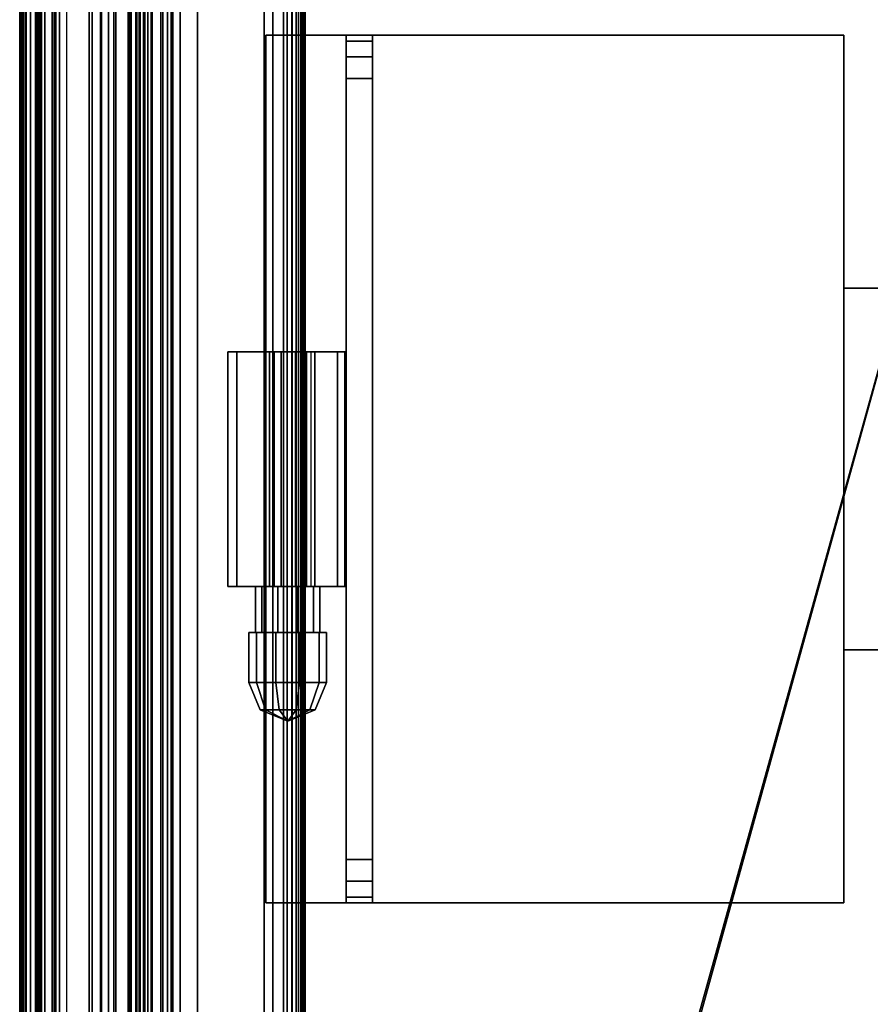
# Model space of a CAD drawing. Units: inches. Extents: x -14 to 308, y -204 to 186.
# Drawn here: x 19 to 25, y 92 to 99 of the extents above; entities that cross this region are included whole.
import ezdxf

# ---------------------------------------------------------------- set-up
doc = ezdxf.new("R2010")
doc.units = ezdxf.units.IN
doc.header["$MEASUREMENT"] = 0
for name, color, linetype in [('DISPLAY-BRACKET', 5, 'Continuous'), ('DISPLAY-GLASS', 5, 'Continuous'), ('PROP-SOAPDISP', 8, 'Continuous'), ('STORAGE-BASE', 4, 'Continuous'), ('STORAGE-CASE', 4, 'Continuous'), ('STORAGE-TOP', 4, 'Continuous'), ('WKSURF', 6, 'Continuous'), ('WORKTL', 3, 'Continuous'), ('WORKTL-KNOB', 8, 'Continuous')]:
    doc.layers.add(name, color=color, linetype=linetype)

# ---------------------------------------------------------------- blocks, each defined once
blk = doc.blocks.new('4CH230_362424DSRNLAL_0T')
at = {"layer": 'STORAGE-CASE'}
for points in [[(0.76, 0, 34.24), (0.76, -0.76, 34.24), (23.24, -0.76, 34.24), (23.24, 0, 34.24)], [(0.76, -0.76, 4.76), (0.76, 0, 4.76), (23.24, 0, 4.76), (23.24, -0.76, 4.76)], [(0.76, 0, 4.76), (0.76, 0, 34.24), (23.24, 0, 34.24), (23.24, 0, 4.76)], [(23.24, -22.836, 4), (0.76, -22.836, 4), (0.76, 0, 4), (23.24, 0, 4)], [(23.24, 0, 4), (0.76, 0, 4), (0.76, 0, 4.76), (23.24, 0, 4.76)], [(0.76, -22.836, 4.76), (23.24, -22.836, 4.76), (23.24, 0, 4.76), (0.76, 0, 4.76)], [(0.76, -0.76, 34.24), (0.76, -0.76, 4.76), (23.24, -0.76, 4.76), (23.24, -0.76, 34.24)]]:
    blk.add_3dface(points, dxfattribs=at)
at = {"layer": 'STORAGE-TOP'}
for points in [[(0.76, 0, 34.24), (0.76, 0, 35), (23.24, 0, 35), (23.24, 0, 34.24)], [(23.24, -22.836, 35), (23.24, 0, 35), (0.76, 0, 35), (0.76, -22.836, 35)], [(23.24, -22.836, 34.24), (0.76, -22.836, 34.24), (0.76, 0, 34.24), (23.24, 0, 34.24)]]:
    blk.add_3dface(points, dxfattribs=at)
blk = doc.blocks.new('4CH250_2448CH_0T')
at = {"layer": 'STORAGE-BASE'}
for points in [[(0.76, -0.76, 4), (47.24, -0.76, 4), (47.24, 0, 4), (0.76, 0, 4)], [(0.76, 0, 0.185), (47.24, 0, 0.185), (47.24, -0.76, 0.185), (0.76, -0.76, 0.185)], [(0.76, 0, 4), (47.24, 0, 4), (47.24, 0, 0.185), (0.76, 0, 0.185)], [(0.76, -0.76, 4), (0.76, -0.76, 0.185), (47.24, -0.76, 0.185), (47.24, -0.76, 4)], [(0.76, -0.76, 0.185), (0.76, -21, 0.185), (47.24, -21, 0.185), (47.24, -0.76, 0.185)]]:
    blk.add_3dface(points, dxfattribs=at)
blk = doc.blocks.new('4CH606_244824L8_0T')
at = {"layer": 'WKSURF'}
mesh = blk.add_polyface(dxfattribs=at)
corners = [(48, 0, 35), (48, -24.25, 35), (0, -24.25, 35), (0, 0, 35), (47.25, -1.1875, 35), (0.75, -1.1875, 35), (0.75, -23.5, 35), (47.25, -23.5, 35)]
mesh.append_faces([[corners[k] for k in face] for face in [(1, 7, 4, 0), (0, 4, 5, 3)]], dxfattribs={"vtx0": -1, "vtx2": -1})
mesh.append_faces([[corners[k] for k in face] for face in [(6, 7, 1, 2), (5, 6, 2, 3)]], dxfattribs={"vtx1": -1, "vtx3": -1})
mesh = blk.add_polyface(dxfattribs=at)
corners = [(48, 0, 44.25), (0, 0, 44.25), (0, -0.4375, 44.25), (48, -0.4375, 44.25)]
mesh.append_faces([[corners[k] for k in face] for face in [(0, 1, 2, 3)]])
mesh = blk.add_polyface(dxfattribs=at)
corners = [(48, 0, 44.25), (48, 0, 35), (0, 0, 35), (0, 0, 44.25)]
mesh.append_faces([[corners[k] for k in face] for face in [(0, 1, 2, 3)]])
mesh = blk.add_polyface(dxfattribs=at)
corners = [(48, -1.0165, 36), (48, -0.8666, 36.0197), (48, -0.727, 36.0776), (48, -0.6071, 36.1696), (48, -0.5151, 36.2895), (48, -0.4572, 36.4291), (48, -0.4375, 36.579), (0, -0.4375, 36.579), (0, -0.4572, 36.4291), (0, -0.5151, 36.2895), (0, -0.6071, 36.1696), (0, -0.727, 36.0776), (0, -0.8666, 36.0197), (0, -1.0165, 36)]
mesh.append_faces([[corners[k] for k in face] for face in [(9, 4, 5, 8), (4, 9, 10, 3), (12, 1, 2, 11), (3, 10, 11, 2)]], dxfattribs={"vtx0": -1, "vtx2": -1})
mesh.append_faces([[corners[k] for k in face] for face in [(13, 0, 1, 12)]], dxfattribs={"vtx2": -1})
mesh.append_faces([[corners[k] for k in face] for face in [(5, 6, 7, 8)]], dxfattribs={"vtx3": -1})
mesh = blk.add_polyface(dxfattribs=at)
corners = [(48, -0.4375, 44.25), (0, -0.4375, 44.25), (0, -0.4375, 36.579), (48, -0.4375, 36.579)]
mesh.append_faces([[corners[k] for k in face] for face in [(0, 1, 2, 3)]])
mesh = blk.add_polyface(dxfattribs=at)
corners = [(48, -24.25, 36), (48, -1.0165, 36), (0, -1.0165, 36), (0, -24.25, 36), (3.028, -7.899, 36), (3.079, -7.5118, 36), (3.2284, -7.151, 36), (3.4662, -6.8412, 36), (3.776, -6.6034, 36), (4.1368, -6.454, 36), (4.524, -6.403, 36), (19.476, -6.403, 36), (19.8632, -6.454, 36), (20.224, -6.6034, 36), (20.5338, -6.8412, 36), (20.7716, -7.151, 36), (20.921, -7.5118, 36), (20.972, -7.899, 36), (20.972, -16.101, 36), (20.921, -16.4882, 36), (20.7716, -16.849, 36), (20.5338, -17.1588, 36), (20.224, -17.3966, 36), (19.8632, -17.546, 36), (19.476, -17.597, 36), (4.528, -17.597, 36), (4.1398, -17.5459, 36), (3.778, -17.396, 36), (3.4673, -17.1577, 36), (3.229, -16.847, 36), (3.0791, -16.4852, 36), (3.028, -16.097, 36)]
mesh.append_faces([[corners[k] for k in face] for face in [(15, 1, 14), (20, 0, 19), (9, 2, 8), (6, 2, 5), (27, 3, 26), (29, 3, 28), (25, 3, 24)]], dxfattribs={"vtx0": -1, "vtx1": -1})
mesh.append_faces([[corners[k] for k in face] for face in [(1, 15, 16), (1, 17, 18), (0, 20, 21), (0, 23, 24, 3), (2, 6, 7), (3, 29, 30)]], dxfattribs={"vtx0": -1, "vtx2": -1})
mesh.append_faces([[corners[k] for k in face] for face in [(16, 17, 1), (13, 14, 1), (12, 13, 1), (21, 22, 0), (22, 23, 0), (9, 10, 2), (7, 8, 2), (4, 5, 2), (10, 11, 2), (27, 28, 3), (25, 26, 3), (30, 31, 3)]], dxfattribs={"vtx1": -1, "vtx2": -1})
mesh.append_faces([[corners[k] for k in face] for face in [(11, 12, 1, 2), (18, 19, 0, 1), (31, 4, 2, 3)]], dxfattribs={"vtx1": -1, "vtx3": -1})
mesh = blk.add_polyface(dxfattribs=at)
corners = [(0.75, -1.1875, 35.562), (0.75, -1.1875, 35), (47.25, -1.1875, 35), (47.25, -1.1875, 35.562)]
mesh.append_faces([[corners[k] for k in face] for face in [(0, 1, 2, 3)]])
mesh = blk.add_polyface(dxfattribs=at)
corners = [(47.25, -1.1875, 35.562), (47.25, -23.5, 35.562), (0.75, -23.5, 35.562), (0.75, -1.1875, 35.562), (4.524, -6.403, 35.562), (4.1368, -6.454, 35.562), (3.776, -6.6034, 35.562), (3.4662, -6.8412, 35.562), (3.2284, -7.151, 35.562), (3.079, -7.5118, 35.562), (3.028, -7.899, 35.562), (3.028, -16.097, 35.562), (3.0791, -16.4852, 35.562), (3.229, -16.847, 35.562), (3.4673, -17.1577, 35.562), (3.778, -17.396, 35.562), (4.1398, -17.5459, 35.562), (4.528, -17.597, 35.562), (19.476, -17.597, 35.562), (19.8632, -17.546, 35.562), (20.224, -17.3966, 35.562), (20.5338, -17.1588, 35.562), (20.7716, -16.849, 35.562), (20.921, -16.4882, 35.562), (20.972, -16.101, 35.562), (20.972, -7.899, 35.562), (20.921, -7.5118, 35.562), (20.7716, -7.151, 35.562), (20.5338, -6.8412, 35.562), (20.224, -6.6034, 35.562), (19.8632, -6.454, 35.562), (19.476, -6.403, 35.562)]
mesh.append_faces([[corners[k] for k in face] for face in [(28, 0, 27), (23, 1, 22), (6, 3, 5), (9, 3, 8), (16, 2, 15), (14, 2, 13), (18, 2, 17)]], dxfattribs={"vtx0": -1, "vtx1": -1})
mesh.append_faces([[corners[k] for k in face] for face in [(0, 25, 26), (0, 30, 31, 3), (0, 28, 29), (0, 29, 30), (1, 23, 24), (1, 20, 21), (1, 19, 20), (3, 4, 5), (3, 6, 7), (3, 9, 10), (3, 31, 4), (2, 14, 15), (2, 16, 17)]], dxfattribs={"vtx0": -1, "vtx2": -1})
mesh.append_faces([[corners[k] for k in face] for face in [(26, 27, 0), (21, 22, 1), (7, 8, 3), (10, 11, 3), (12, 13, 2)]], dxfattribs={"vtx1": -1, "vtx2": -1})
mesh.append_faces([[corners[k] for k in face] for face in [(24, 25, 0, 1), (18, 19, 1, 2), (11, 12, 2, 3)]], dxfattribs={"vtx1": -1, "vtx3": -1})
blk = doc.blocks.new('MTW700_24_0T')
at = {"layer": 'WORKTL'}
for points in [[(-1.9375, -0.7817, 1.088), (21.9375, -0.7817, 1.088), (21.9375, -0.7817, 0.062), (-1.9375, -0.7817, 0.062)], [(-1.9375, -0.7817, 1.088), (-1.9375, -0.7901, 1.119), (21.9375, -0.7901, 1.119), (21.9375, -0.7817, 1.088)], [(-1.9375, -0.7817, 0.062), (21.9375, -0.7817, 0.062), (21.9375, -0.7901, 0.031), (-1.9375, -0.7901, 0.031)], [(-1.9375, -0.7901, 1.119), (-1.9375, -0.8127, 1.1417), (21.9375, -0.8127, 1.1417), (21.9375, -0.7901, 1.119)], [(-1.9375, -0.7901, 0.031), (21.9375, -0.7901, 0.031), (21.9375, -0.8127, 0.0083), (-1.9375, -0.8127, 0.0083)], [(-1.9375, -0.8127, 1.1417), (-1.9375, -0.8438, 1.15), (21.9375, -0.8438, 1.15), (21.9375, -0.8127, 1.1417)], [(-1.9375, -0.8127, 0.0083), (21.9375, -0.8127, 0.0083), (21.9375, -0.8438), (-1.9375, -0.8438)], [(21.9375, -0.8719), (-1.9375, -0.8719), (-1.9375, -0.8438), (21.9375, -0.8438)], [(21.9375, -0.8719, 1.15), (21.9375, -0.8438, 1.15), (-1.9375, -0.8438, 1.15), (-1.9375, -0.8719, 1.15)], [(-1.9375, -0.9323, 1.1094), (21.9375, -0.9323, 1.1094), (21.9375, -0.8719, 1.15), (-1.9375, -0.8719, 1.15)], [(-1.9375, -0.9323, 0.0406), (-1.9375, -0.8719), (21.9375, -0.8719), (21.9375, -0.9323, 0.0406)], [(-1.9375, -1.0052, 1.1094), (21.9375, -1.0052, 1.1094), (21.9375, -0.9323, 1.1094), (-1.9375, -0.9323, 1.1094)], [(-1.9375, -1.0052, 0.0406), (-1.9375, -0.9323, 0.0406), (21.9375, -0.9323, 0.0406), (21.9375, -1.0052, 0.0406)], [(-1.9375, -1.0656, 1.15), (21.9375, -1.0656, 1.15), (21.9375, -1.0052, 1.1094), (-1.9375, -1.0052, 1.1094)], [(-1.9375, -1.0656), (-1.9375, -1.0052, 0.0406), (21.9375, -1.0052, 0.0406), (21.9375, -1.0656)], [(21.9375, -1.6479), (-1.9375, -1.6479), (-1.9375, -1.0656), (21.9375, -1.0656)], [(-1.9375, -1.6479, 1.15), (21.9375, -1.6479, 1.15), (21.9375, -1.0656, 1.15), (-1.9375, -1.0656, 1.15)], [(-1.9375, -1.6479, 1.15), (-1.9375, -1.7083, 1.1094), (21.9375, -1.7083, 1.1094), (21.9375, -1.6479, 1.15)], [(-1.9375, -1.6479), (21.9375, -1.6479), (21.9375, -1.7083, 0.0406), (-1.9375, -1.7083, 0.0406)], [(-1.9375, -1.7083, 1.1094), (-1.9375, -1.7812, 1.1094), (21.9375, -1.7812, 1.1094), (21.9375, -1.7083, 1.1094)], [(-1.9375, -1.7083, 0.0406), (21.9375, -1.7083, 0.0406), (21.9375, -1.7812, 0.0406), (-1.9375, -1.7812, 0.0406)], [(-1.9375, -1.7812, 1.1094), (-1.9375, -1.8416, 1.15), (21.9375, -1.8416, 1.15), (21.9375, -1.7812, 1.1094)], [(-1.9375, -1.7812, 0.0406), (21.9375, -1.7812, 0.0406), (21.9375, -1.8416), (-1.9375, -1.8416)], [(21.9375, -1.8068, 0.575), (-1.9375, -1.8068, 0.575), (-1.9375, -1.838, 0.5437), (21.9375, -1.838, 0.5437)], [(21.9375, -1.8068, 0.575), (21.9375, -1.838, 0.6062), (-1.9375, -1.838, 0.6062), (-1.9375, -1.8068, 0.575)], [(21.9375, -1.838, 1.075), (-1.9375, -1.838, 1.075), (-1.9375, -1.838, 0.6062), (21.9375, -1.838, 0.6062)], [(-1.9375, -1.8849, 1.075), (21.9375, -1.8849, 1.075), (21.9375, -1.838, 1.075), (-1.9375, -1.838, 1.075)], [(21.9375, -1.838, 0.075), (-1.9375, -1.838, 0.075), (-1.9375, -1.8849, 0.075), (21.9375, -1.8849, 0.075)], [(21.9375, -1.838, 0.075), (21.9375, -1.838, 0.5437), (-1.9375, -1.838, 0.5437), (-1.9375, -1.838, 0.075)], [(21.9375, -1.8416, 1.15), (21.9375, -1.8698, 1.15), (-1.9375, -1.8698, 1.15), (-1.9375, -1.8416, 1.15)], [(-1.9375, -1.8416), (-1.9375, -1.8698), (21.9375, -1.8698), (21.9375, -1.8416)], [(-1.9375, -1.8698, 1.15), (-1.9375, -1.9136, 1.1318), (21.9375, -1.9136, 1.1318), (21.9375, -1.8698, 1.15)], [(21.9375, -1.9136, 0.0182), (-1.9375, -1.9136, 0.0182), (-1.9375, -1.8698), (21.9375, -1.8698)], [(21.9375, -1.8849, 1.0437), (21.9375, -1.9005, 1.0437), (-1.9375, -1.9005, 1.0437), (-1.9375, -1.8849, 1.0437)], [(21.9375, -1.8849, 1.0437), (-1.9375, -1.8849, 1.0437), (-1.9375, -1.8849, 1.075), (21.9375, -1.8849, 1.075)], [(21.9375, -1.8849, 0.1062), (21.9375, -1.8849, 0.075), (-1.9375, -1.8849, 0.075), (-1.9375, -1.8849, 0.1062)], [(21.9375, -1.8849, 0.1062), (-1.9375, -1.8849, 0.1062), (-1.9375, -1.9005, 0.1062), (21.9375, -1.9005, 0.1062)], [(-1.9375, -1.9005, 1.0437), (21.9375, -1.9005, 1.0437), (21.9375, -1.9226, 1.0529), (-1.9375, -1.9226, 1.0529)], [(-1.9375, -1.9226, 0.0971), (21.9375, -1.9226, 0.0971), (21.9375, -1.9005, 0.1062), (-1.9375, -1.9005, 0.1062)], [(-1.9375, -1.9136, 1.1318), (-1.9375, -1.9318, 1.088), (21.9375, -1.9318, 1.088), (21.9375, -1.9136, 1.1318)], [(21.9375, -1.9318, 0.062), (-1.9375, -1.9318, 0.062), (-1.9375, -1.9136, 0.0182), (21.9375, -1.9136, 0.0182)], [(-1.9375, -1.9226, 1.0529), (21.9375, -1.9226, 1.0529), (21.9375, -1.9318, 1.075), (-1.9375, -1.9318, 1.075)], [(-1.9375, -1.9318, 0.075), (21.9375, -1.9318, 0.075), (21.9375, -1.9226, 0.0971), (-1.9375, -1.9226, 0.0971)], [(21.9375, -1.9318, 0.075), (-1.9375, -1.9318, 0.075), (-1.9375, -1.9318, 0.062), (21.9375, -1.9318, 0.062)], [(-1.9375, -1.9318, 1.075), (21.9375, -1.9318, 1.075), (21.9375, -1.9318, 1.088), (-1.9375, -1.9318, 1.088)]]:
    blk.add_3dface(points, dxfattribs=at)
blk = doc.blocks.new('BSOAP_DISPT')
at = {"layer": 'PROP-SOAPDISP', "extrusion": (0, -1, 2.22045e-16)}
for p, q in [((-3, 0), (3, 0)), ((3, 0, -8.125), (-3, 0, -8.125)), ((-3, 0, -1.625), (3, 0, -1.625)), ((3, -4, -8.125), (-3, -4, -8.125)), ((-3, -4, -1.625), (3, -4, -1.625))]:
    blk.add_line(p, q, dxfattribs=at)
at = {"layer": 'PROP-SOAPDISP'}
blk.add_point((0, 0), dxfattribs=at)
for points in [[(-3, 0), (-3, 0, -8.125), (-3, -4, -8.125), (-3, -4, -1.125)], [(-3, 0), (-3, 0, -8.125), (3, 0, -8.125), (3, 0)], [(-3, -4, -8.125), (-3, 0, -8.125), (3, 0, -8.125), (3, -4, -8.125)], [(-3, 0), (-3, -4, -1.125), (3, -4, -1.125), (3, 0)], [(-3, 0), (3, 0), (3, -4, -1.125), (-3, -4, -1.125)], [(-3, 0, -1.625), (-3, -4, -1.625), (3, -4, -1.625), (3, 0, -1.625)], [(3, -4, -1.125), (3, -4, -8.125), (3, 0, -8.125), (3, 0)], [(-3, -4, -1.125), (-3, -4, -8.125), (3, -4, -8.125), (3, -4, -1.125)], [(-1.25, -4.5, -8.125), (1.25, -4.5, -8.125), (1.25, -4, -7.125), (-1.25, -4, -7.125)], [(-1.25, -4, -7.125), (-1.25, -4, -8.125), (-1.25, -4.5, -8.125), (-1.25, -4, -7.125)], [(1.25, -4.5, -8.125), (1.25, -4, -8.125), (1.25, -4, -7.125)]]:
    blk.add_3dface(points, dxfattribs=at)
blk = doc.blocks.new('MTW706_0T')
at = {"layer": 'WORKTL'}
for p in [(0, 0), (-0.0005, -0.7385, 0.122)]:
    blk.add_point(p, dxfattribs=at)
for points, invisible_edges in [([(-0.8136, 0.2615, -2), (-0.8136, 0.1995, -2.062), (-0.8136, 0.1995, -1.1732), (-0.8136, 0.2615, -1.2352)], 2), ([(0.8114, 0.1995, -1.1732), (0.8114, 0.1995, -2.062), (0.8114, 0.2615, -2), (0.8114, 0.2615, -1.2352)], 1), ([(-0.8136, -0.4955, -2.062), (-0.8136, -0.3153, -1.1732), (-0.8136, 0.1995, -1.1732), (-0.8136, 0.1995, -2.062)], 5), ([(0.8114, 0.1995, -1.1732), (0.8114, -0.3153, -1.1732), (0.8114, -0.4955, -2.062), (0.8114, 0.1995, -2.062)], 10), ([(-0.8136, -0.2819, 0.038), (-0.8136, 0.0043, 0.311), (-0.8136, 0.0043, 0.124), (-0.8136, -0.0266, 0.0309)], 9), ([(-0.8136, 0.0043, 0.311), (-0.8136, -0.2819, 0.038), (-0.8136, -0.5475, 0.373), (-0.8136, -0.0577, 0.373)], 3), ([(0.8114, -0.5475, 0.373), (0.8114, -0.2819, 0.038), (0.8114, 0.0043, 0.311), (0.8114, -0.0577, 0.373)], 3), ([(0.8114, 0.0043, 0.124), (0.8114, 0.0043, 0.311), (0.8114, -0.2819, 0.038), (0.8114, -0.0266, 0.0309)], 6), ([(-0.8136, -0.2819, 0.038), (-0.8136, -0.0266, 0.0309), (-0.8136, -0.1068, -0.0254), (-0.8136, -0.2049, -0.0227)], 1), ([(0.8114, -0.1068, -0.0254), (0.8114, -0.0266, 0.0309), (0.8114, -0.2819, 0.038), (0.8114, -0.2049, -0.0227)], 2), ([(-0.8136, -0.3387, 0.0209), (-0.8136, -0.5575, 0.363), (-0.8136, -0.5475, 0.373), (-0.8136, -0.2819, 0.038)], 5), ([(-0.8136, -0.4955, -2.062), (-0.8136, -0.5575, -2), (-0.8136, -0.3387, -1.1498), (-0.8136, -0.3153, -1.1732)], 10), ([(-0.8136, -0.5575, 0.363), (-0.8136, -0.3387, 0.0209), (-0.8136, -0.3387, -1.1498), (-0.8136, -0.5575, -2)], 5), ([(0.8114, -0.5475, 0.373), (0.8114, -0.5575, 0.363), (0.8114, -0.3387, 0.0209), (0.8114, -0.2819, 0.038)], 10), ([(0.8114, -0.3387, -1.1498), (0.8114, -0.5575, -2), (0.8114, -0.4955, -2.062), (0.8114, -0.3153, -1.1732)], 5), ([(0.8114, -0.3387, -1.1498), (0.8114, -0.3387, 0.0209), (0.8114, -0.5575, 0.363), (0.8114, -0.5575, -2)], 10), ([(-2.9603, -0.5575, -8.728), (-3.0005, -0.5575, -8.578), (-3.0005, -0.5575, 0.822), (-2.9603, -0.5575, 0.972)], 8), ([(-2.8505, -0.5575, -8.8378), (-2.9603, -0.5575, -8.728), (-2.9603, -0.5575, 0.972), (-2.8505, -0.5575, 1.0818)], 10), ([(-2.7005, -0.5575, -8.878), (-2.8505, -0.5575, -8.8378), (-2.8505, -0.5575, 1.0818), (-2.7005, -0.5575, 1.122)], 10), ([(2.6995, -0.5575, 1.122), (2.6995, -0.5575, -8.878), (-2.7005, -0.5575, -8.878), (-2.7005, -0.5575, 1.122)], 5), ([(2.8495, -0.5575, -8.8378), (2.6995, -0.5575, -8.878), (2.6995, -0.5575, 1.122), (2.8495, -0.5575, 1.0818)], 10), ([(2.9593, -0.5575, -8.728), (2.8495, -0.5575, -8.8378), (2.8495, -0.5575, 1.0818), (2.9593, -0.5575, 0.972)], 10), ([(2.9995, -0.5575, -8.578), (2.9593, -0.5575, -8.728), (2.9593, -0.5575, 0.972), (2.9995, -0.5575, 0.822)], 2), ([(-3.0005, -0.7385, -8.578), (-2.9603, -0.7385, -8.728), (-2.9603, -0.7385, 0.972), (-3.0005, -0.7385, 0.822)], 2), ([(-2.9603, -0.7385, -8.728), (-2.8505, -0.7385, -8.8378), (-2.8505, -0.7385, 1.0818), (-2.9603, -0.7385, 0.972)], 10), ([(-2.8505, -0.7385, -8.8378), (-2.7005, -0.7385, -8.878), (-2.7005, -0.7385, 1.122), (-2.8505, -0.7385, 1.0818)], 10), ([(-2.7005, -0.7385, 1.122), (-2.7005, -0.7385, -8.878), (2.6995, -0.7385, -8.878), (2.6995, -0.7385, 1.122)], 5), ([(2.6995, -0.7385, -8.878), (2.8495, -0.7385, -8.8378), (2.8495, -0.7385, 1.0818), (2.6995, -0.7385, 1.122)], 10), ([(2.8495, -0.7385, -8.8378), (2.9593, -0.7385, -8.728), (2.9593, -0.7385, 0.972), (2.8495, -0.7385, 1.0818)], 10), ([(2.9593, -0.7385, -8.728), (2.9995, -0.7385, -8.578), (2.9995, -0.7385, 0.822), (2.9593, -0.7385, 0.972)], 8)]:
    blk.add_3dface(points, dxfattribs=dict(at, invisible_edges=invisible_edges))
for points in [[(0.8114, 0.2615, -2), (0.8114, 0.1995, -2.062), (-0.8136, 0.1995, -2.062), (-0.8136, 0.2615, -2)], [(0.8114, 0.2615, -2), (-0.8136, 0.2615, -2), (-0.8136, 0.2615, -1.2352), (0.8114, 0.2615, -1.2352)], [(0.8114, 0.1995, -1.1732), (0.8114, 0.2615, -1.2352), (-0.8136, 0.2615, -1.2352), (-0.8136, 0.1995, -1.1732)], [(0.8114, 0.1995, -1.1732), (-0.8136, 0.1995, -1.1732), (-0.8136, -0.3153, -1.1732), (0.8114, -0.3153, -1.1732)], [(0.8114, -0.4955, -2.062), (-0.8136, -0.4955, -2.062), (-0.8136, 0.1995, -2.062), (0.8114, 0.1995, -2.062)], [(-1.131, 0.0279, -1.7487), (-1.131, 0.0703, -1.6182), (-0.8136, 0.0703, -1.6182), (-0.8136, 0.0279, -1.7487)], [(-1.131, 0.0703, -1.6182), (-1.131, 0.0279, -1.4877), (-0.8136, 0.0279, -1.4877), (-0.8136, 0.0703, -1.6182)], [(-1.131, -0.0831, -1.8293), (-1.131, 0.0279, -1.7487), (-0.8136, 0.0279, -1.7487), (-0.8136, -0.0831, -1.8293)], [(-1.131, 0.0279, -1.4877), (-1.131, -0.0831, -1.4071), (-0.8136, -0.0831, -1.4071), (-0.8136, 0.0279, -1.4877)], [(0.8114, 0.0043, 0.124), (-0.8136, 0.0043, 0.124), (-0.8136, 0.0043, 0.311), (0.8114, 0.0043, 0.311)], [(0.8114, -0.0577, 0.373), (0.8114, 0.0043, 0.311), (-0.8136, 0.0043, 0.311), (-0.8136, -0.0577, 0.373)], [(-0.8136, 0.0043, 0.124), (0.8114, 0.0043, 0.124), (0.8114, -0.0266, 0.0309), (-0.8136, -0.0266, 0.0309)], [(-0.8136, -0.0266, 0.0309), (0.8114, -0.0266, 0.0309), (0.8114, -0.1068, -0.0254), (-0.8136, -0.1068, -0.0254)], [(0.8114, -0.0577, 0.373), (-0.8136, -0.0577, 0.373), (-0.8136, -0.5475, 0.373), (0.8114, -0.5475, 0.373)], [(-1.131, -0.2204, -1.8293), (-1.131, -0.0831, -1.8293), (-0.8136, -0.0831, -1.8293), (-0.8136, -0.2204, -1.8293)], [(-1.131, -0.0831, -1.4071), (-1.131, -0.2204, -1.4071), (-0.8136, -0.2204, -1.4071), (-0.8136, -0.0831, -1.4071)], [(-0.8136, -0.1068, -0.0254), (0.8114, -0.1068, -0.0254), (0.8114, -0.2049, -0.0227), (-0.8136, -0.2049, -0.0227)], [(-1.131, -0.3314, -1.7487), (-1.131, -0.2204, -1.8293), (-0.8136, -0.2204, -1.8293), (-0.8136, -0.3314, -1.7487)], [(-1.131, -0.2204, -1.4071), (-1.131, -0.3314, -1.4877), (-0.8136, -0.3314, -1.4877), (-0.8136, -0.2204, -1.4071)], [(-0.8136, -0.2049, -0.0227), (0.8114, -0.2049, -0.0227), (0.8114, -0.2819, 0.038), (-0.8136, -0.2819, 0.038)], [(-1.131, -0.3737, -1.6182), (-1.131, -0.3314, -1.7487), (-0.8136, -0.3314, -1.7487), (-0.8136, -0.3737, -1.6182)], [(-1.131, -0.3314, -1.4877), (-1.131, -0.3737, -1.6182), (-0.8136, -0.3737, -1.6182), (-0.8136, -0.3314, -1.4877)], [(0.8114, -0.2819, 0.038), (0.8114, -0.3387, 0.0209), (-0.8136, -0.3387, 0.0209), (-0.8136, -0.2819, 0.038)], [(-0.8136, -0.3153, -1.1732), (0.8114, -0.3153, -1.1732), (0.8114, -0.3387, -1.1498), (-0.8136, -0.3387, -1.1498)], [(0.8114, -0.3387, -1.1498), (-0.8136, -0.3387, -1.1498), (-0.8136, -0.3387, 0.0209), (0.8114, -0.3387, 0.0209)], [(0.8114, -0.4955, -2.062), (0.8114, -0.5575, -2), (-0.8136, -0.5575, -2), (-0.8136, -0.4955, -2.062)], [(-3.0005, -0.5575, 0.822), (-3.0005, -0.5575, -8.578), (-3.0005, -0.7385, -8.578), (-3.0005, -0.7385, 0.822)], [(-2.9603, -0.7385, -8.728), (-2.9603, -0.5575, -8.728), (-3.0005, -0.5575, -8.578), (-3.0005, -0.7385, -8.578)], [(-2.9603, -0.7385, 0.972), (-2.9603, -0.5575, 0.972), (-3.0005, -0.5575, 0.822), (-3.0005, -0.7385, 0.822)], [(-2.8505, -0.7385, -8.8378), (-2.8505, -0.5575, -8.8378), (-2.9603, -0.5575, -8.728), (-2.9603, -0.7385, -8.728)], [(-2.8505, -0.7385, 1.0818), (-2.8505, -0.5575, 1.0818), (-2.9603, -0.5575, 0.972), (-2.9603, -0.7385, 0.972)], [(-2.7005, -0.7385, -8.878), (-2.7005, -0.5575, -8.878), (-2.8505, -0.5575, -8.8378), (-2.8505, -0.7385, -8.8378)], [(-2.7005, -0.7385, 1.122), (-2.7005, -0.5575, 1.122), (-2.8505, -0.5575, 1.0818), (-2.8505, -0.7385, 1.0818)], [(2.6995, -0.5575, -8.878), (2.6995, -0.7385, -8.878), (-2.7005, -0.7385, -8.878), (-2.7005, -0.5575, -8.878)], [(-2.7005, -0.5575, 1.122), (-2.7005, -0.7385, 1.122), (2.6995, -0.7385, 1.122), (2.6995, -0.5575, 1.122)], [(0.8114, -0.5575, 0.363), (0.8114, -0.5475, 0.373), (-0.8136, -0.5475, 0.373), (-0.8136, -0.5575, 0.363)], [(0.8114, -0.5575, 0.363), (-0.8136, -0.5575, 0.363), (-0.8136, -0.5575, -2), (0.8114, -0.5575, -2)], [(2.6995, -0.7385, -8.878), (2.6995, -0.5575, -8.878), (2.8495, -0.5575, -8.8378), (2.8495, -0.7385, -8.8378)], [(2.6995, -0.7385, 1.122), (2.6995, -0.5575, 1.122), (2.8495, -0.5575, 1.0818), (2.8495, -0.7385, 1.0818)], [(2.8495, -0.7385, -8.8378), (2.8495, -0.5575, -8.8378), (2.9593, -0.5575, -8.728), (2.9593, -0.7385, -8.728)], [(2.8495, -0.7385, 1.0818), (2.8495, -0.5575, 1.0818), (2.9593, -0.5575, 0.972), (2.9593, -0.7385, 0.972)], [(2.9593, -0.7385, -8.728), (2.9593, -0.5575, -8.728), (2.9995, -0.5575, -8.578), (2.9995, -0.7385, -8.578)], [(2.9593, -0.7385, 0.972), (2.9593, -0.5575, 0.972), (2.9995, -0.5575, 0.822), (2.9995, -0.7385, 0.822)], [(2.9995, -0.7385, 0.822), (2.9995, -0.7385, -8.578), (2.9995, -0.5575, -8.578), (2.9995, -0.5575, 0.822)]]:
    blk.add_3dface(points, dxfattribs=at)
at = {"layer": 'WORKTL-KNOB'}
for points in [[(-1.665, 0.0377, -1.6182), (-1.665, 0.0015, -1.5068), (-1.4755, 0.065, -1.4607), (-1.4755, 0.1162, -1.6182)], [(-1.665, 0.0015, -1.7296), (-1.665, 0.0377, -1.6182), (-1.4755, 0.1162, -1.6182), (-1.4755, 0.065, -1.7757)], [(-1.4755, 0.1162, -1.6182), (-1.131, 0.1162, -1.6182), (-1.131, 0.065, -1.7757), (-1.4755, 0.065, -1.7757)], [(-1.4755, 0.065, -1.4607), (-1.131, 0.065, -1.4607), (-1.131, 0.1162, -1.6182), (-1.4755, 0.1162, -1.6182)], [(-1.131, 0.1162, -1.6182), (-1.131, 0.0703, -1.6182), (-1.131, 0.0279, -1.7487), (-1.131, 0.065, -1.7757)], [(-1.131, 0.065, -1.4607), (-1.131, 0.0279, -1.4877), (-1.131, 0.0703, -1.6182), (-1.131, 0.1162, -1.6182)], [(-1.7434, -0.1518, -1.6182), (-1.7434, -0.1518, -1.6182), (-1.665, 0.0015, -1.5068), (-1.665, 0.0377, -1.6182)], [(-1.7434, -0.1518, -1.6182), (-1.7434, -0.1518, -1.6182), (-1.665, 0.0377, -1.6182), (-1.665, 0.0015, -1.7296)], [(-1.7434, -0.1518, -1.6182), (-1.7434, -0.1518, -1.6182), (-1.665, -0.0932, -1.438), (-1.665, 0.0015, -1.5068)], [(-1.7434, -0.1518, -1.6182), (-1.7434, -0.1518, -1.6182), (-1.665, 0.0015, -1.7296), (-1.665, -0.0932, -1.7984)], [(-1.665, 0.0015, -1.5068), (-1.665, -0.0932, -1.438), (-1.4755, -0.0689, -1.3634), (-1.4755, 0.065, -1.4607)], [(-1.665, -0.0932, -1.7984), (-1.665, 0.0015, -1.7296), (-1.4755, 0.065, -1.7757), (-1.4755, -0.0689, -1.873)], [(-1.4755, 0.065, -1.7757), (-1.131, 0.065, -1.7757), (-1.131, -0.0689, -1.873), (-1.4755, -0.0689, -1.873)], [(-1.4755, -0.0689, -1.3634), (-1.131, -0.0689, -1.3634), (-1.131, 0.065, -1.4607), (-1.4755, 0.065, -1.4607)], [(-1.131, 0.065, -1.7757), (-1.131, 0.0279, -1.7487), (-1.131, -0.0831, -1.8293), (-1.131, -0.0689, -1.873)], [(-1.131, -0.0689, -1.3634), (-1.131, -0.0831, -1.4071), (-1.131, 0.0279, -1.4877), (-1.131, 0.065, -1.4607)], [(-1.7434, -0.1518, -1.6182), (-1.7434, -0.1518, -1.6182), (-1.665, -0.2103, -1.438), (-1.665, -0.0932, -1.438)], [(-1.7434, -0.1518, -1.6182), (-1.7434, -0.1518, -1.6182), (-1.665, -0.0932, -1.7984), (-1.665, -0.2103, -1.7984)], [(-1.665, -0.0932, -1.438), (-1.665, -0.2103, -1.438), (-1.4755, -0.2346, -1.3634), (-1.4755, -0.0689, -1.3634)], [(-1.665, -0.2103, -1.7984), (-1.665, -0.0932, -1.7984), (-1.4755, -0.0689, -1.873), (-1.4755, -0.2346, -1.873)], [(-1.4755, -0.0689, -1.873), (-1.131, -0.0689, -1.873), (-1.131, -0.2346, -1.873), (-1.4755, -0.2346, -1.873)], [(-1.4755, -0.2346, -1.3634), (-1.131, -0.2346, -1.3634), (-1.131, -0.0689, -1.3634), (-1.4755, -0.0689, -1.3634)], [(-1.131, -0.0689, -1.873), (-1.131, -0.0831, -1.8293), (-1.131, -0.2204, -1.8293), (-1.131, -0.2346, -1.873)], [(-1.131, -0.2346, -1.3634), (-1.131, -0.2204, -1.4071), (-1.131, -0.0831, -1.4071), (-1.131, -0.0689, -1.3634)], [(-1.7434, -0.1518, -1.6182), (-1.7434, -0.1518, -1.6182), (-1.665, -0.2103, -1.7984), (-1.665, -0.305, -1.7296)], [(-1.7434, -0.1518, -1.6182), (-1.7434, -0.1518, -1.6182), (-1.665, -0.305, -1.7296), (-1.665, -0.3412, -1.6182)], [(-1.7434, -0.1518, -1.6182), (-1.7434, -0.1518, -1.6182), (-1.665, -0.3412, -1.6182), (-1.665, -0.305, -1.5068)], [(-1.7434, -0.1518, -1.6182), (-1.7434, -0.1518, -1.6182), (-1.665, -0.305, -1.5068), (-1.665, -0.2103, -1.438)], [(-1.665, -0.305, -1.7296), (-1.665, -0.2103, -1.7984), (-1.4755, -0.2346, -1.873), (-1.4755, -0.3685, -1.7757)], [(-1.665, -0.2103, -1.438), (-1.665, -0.305, -1.5068), (-1.4755, -0.3685, -1.4607), (-1.4755, -0.2346, -1.3634)], [(-1.4755, -0.2346, -1.873), (-1.131, -0.2346, -1.873), (-1.131, -0.3685, -1.7757), (-1.4755, -0.3685, -1.7757)], [(-1.4755, -0.3685, -1.4607), (-1.131, -0.3685, -1.4607), (-1.131, -0.2346, -1.3634), (-1.4755, -0.2346, -1.3634)], [(-1.131, -0.2346, -1.873), (-1.131, -0.2204, -1.8293), (-1.131, -0.3314, -1.7487), (-1.131, -0.3685, -1.7757)], [(-1.131, -0.3685, -1.4607), (-1.131, -0.3314, -1.4877), (-1.131, -0.2204, -1.4071), (-1.131, -0.2346, -1.3634)], [(-1.665, -0.3412, -1.6182), (-1.665, -0.305, -1.7296), (-1.4755, -0.3685, -1.7757), (-1.4755, -0.4197, -1.6182)], [(-1.665, -0.305, -1.5068), (-1.665, -0.3412, -1.6182), (-1.4755, -0.4197, -1.6182), (-1.4755, -0.3685, -1.4607)], [(-1.131, -0.3685, -1.7757), (-1.131, -0.3314, -1.7487), (-1.131, -0.3737, -1.6182), (-1.131, -0.4197, -1.6182)], [(-1.131, -0.4197, -1.6182), (-1.131, -0.3737, -1.6182), (-1.131, -0.3314, -1.4877), (-1.131, -0.3685, -1.4607)], [(-1.4755, -0.3685, -1.7757), (-1.131, -0.3685, -1.7757), (-1.131, -0.4197, -1.6182), (-1.4755, -0.4197, -1.6182)], [(-1.4755, -0.4197, -1.6182), (-1.131, -0.4197, -1.6182), (-1.131, -0.3685, -1.4607), (-1.4755, -0.3685, -1.4607)]]:
    blk.add_3dface(points, dxfattribs=at)
blk = doc.blocks.new('SA742217')
at = {"layer": 'DISPLAY-BRACKET'}
for points in [[(0.766, 48.7125, -0.3125), (0.766, 0.2875, -0.3125), (0.7899, 0.2875, -0.3125), (0.7899, 48.7125, -0.3125)], [(0.7899, 48.7125, -18.4495), (0.7899, 0.2875, -18.4495), (0.766, 0.2875, -18.4495), (0.766, 48.7125, -18.4495)], [(0.766, 0.2875, -18.4495), (0.766, 0.2875, -0.3125), (0.766, 48.7125, -0.3125), (0.766, 48.7125, -18.4495)], [(0.7899, 48.7125, -0.3125), (0.7899, 0.2875, -0.3125), (0.7899, 0.2875, -18.4495), (0.7899, 48.7125, -18.4495)], [(-0.0367, 43, -2.2113), (-0.0367, 6, -2.2113), (-0.044, 6, -2.229), (-0.044, 43, -2.229)], [(-0.044, 43, -2.9536), (-0.044, 6, -2.9536), (-0.0424, 6, -2.9613), (-0.0424, 43, -2.9613)], [(-0.044, 6, -2.229), (-0.044, 43, -2.229), (-0.044, 43, -2.9536), (-0.044, 6, -2.9536)], [(-0.044, 6, -4.246), (-0.044, 43, -4.246), (-0.0411, 43, -4.2531), (-0.0411, 6, -4.2531)], [(-0.0411, 43, -3.0089), (-0.0411, 6, -3.0089), (-0.044, 6, -3.016), (-0.044, 43, -3.016)], [(-0.044, 6, -3.016), (-0.044, 43, -3.016), (-0.044, 43, -4.246), (-0.044, 6, -4.246)], [(-0.0367, 43, -10.5863), (-0.0367, 6, -10.5863), (-0.044, 6, -10.604), (-0.044, 43, -10.604)], [(-0.044, 43, -11.3286), (-0.044, 6, -11.3286), (-0.0424, 6, -11.3363), (-0.0424, 43, -11.3363)], [(-0.044, 6, -10.604), (-0.044, 43, -10.604), (-0.044, 43, -11.3286), (-0.044, 6, -11.3286)], [(-0.044, 6, -12.621), (-0.044, 43, -12.621), (-0.0411, 43, -12.6281), (-0.0411, 6, -12.6281)], [(-0.0411, 43, -11.3839), (-0.0411, 6, -11.3839), (-0.044, 6, -11.391), (-0.044, 43, -11.391)], [(-0.044, 6, -11.391), (-0.044, 43, -11.391), (-0.044, 43, -12.621), (-0.044, 6, -12.621)], [(-0.0424, 43, -2.9613), (-0.0424, 6, -2.9613), (-0.038, 6, -2.9679), (-0.038, 43, -2.9679)], [(-0.0424, 43, -11.3363), (-0.0424, 6, -11.3363), (-0.038, 6, -11.3429), (-0.038, 43, -11.3429)], [(-0.0411, 6, -4.2531), (-0.0411, 43, -4.2531), (-0.034, 43, -4.256), (-0.034, 6, -4.256)], [(-0.034, 43, -3.006), (-0.034, 6, -3.006), (-0.0411, 6, -3.0089), (-0.0411, 43, -3.0089)], [(-0.0411, 6, -12.6281), (-0.0411, 43, -12.6281), (-0.034, 43, -12.631), (-0.034, 6, -12.631)], [(-0.034, 43, -11.381), (-0.034, 6, -11.381), (-0.0411, 6, -11.3839), (-0.0411, 43, -11.3839)], [(-0.0301, 6, -2.9757), (-0.038, 6, -2.9679), (-0.038, 43, -2.9679), (-0.0301, 43, -2.9757)], [(-0.0301, 6, -11.3507), (-0.038, 6, -11.3429), (-0.038, 43, -11.3429), (-0.0301, 43, -11.3507)], [(-0.019, 43, -2.204), (-0.019, 6, -2.204), (-0.0367, 6, -2.2113), (-0.0367, 43, -2.2113)], [(-0.019, 43, -10.579), (-0.019, 6, -10.579), (-0.0367, 6, -10.5863), (-0.0367, 43, -10.5863)], [(-0.019, 6, -4.256), (-0.034, 6, -4.256), (-0.034, 43, -4.256), (-0.019, 43, -4.256)], [(0.071, 6, -3.006), (0.071, 43, -3.006), (-0.034, 43, -3.006), (-0.034, 6, -3.006)], [(-0.019, 6, -12.631), (-0.034, 6, -12.631), (-0.034, 43, -12.631), (-0.019, 43, -12.631)], [(0.071, 6, -11.381), (0.071, 43, -11.381), (-0.034, 43, -11.381), (-0.034, 6, -11.381)], [(-0.019, 43, -2.9812), (-0.019, 6, -2.9812), (-0.0301, 6, -2.9757), (-0.0301, 43, -2.9757)], [(-0.019, 43, -11.3562), (-0.019, 6, -11.3562), (-0.0301, 6, -11.3507), (-0.0301, 43, -11.3507)], [(0.066, 6, -2.204), (0.066, 43, -2.204), (-0.019, 43, -2.204), (-0.019, 6, -2.204)], [(-0.0068, 43, -2.9791), (-0.0068, 6, -2.9791), (-0.019, 6, -2.9812), (-0.019, 43, -2.9812)], [(0.031, 6, -4.2426), (0.031, 43, -4.2426), (-0.019, 43, -4.256), (-0.019, 6, -4.256)], [(0.066, 6, -10.579), (0.066, 43, -10.579), (-0.019, 43, -10.579), (-0.019, 6, -10.579)], [(-0.0068, 43, -11.3541), (-0.0068, 6, -11.3541), (-0.019, 6, -11.3562), (-0.019, 43, -11.3562)], [(0.031, 6, -12.6176), (0.031, 43, -12.6176), (-0.019, 43, -12.631), (-0.019, 6, -12.631)], [(0.0018, 43, -2.9703), (0.0018, 6, -2.9703), (-0.0068, 6, -2.9791), (-0.0068, 43, -2.9791)], [(0.0018, 43, -11.3453), (0.0018, 6, -11.3453), (-0.0068, 6, -11.3541), (-0.0068, 43, -11.3541)], [(0.0757, 43, -2.8226), (0.0757, 6, -2.8226), (0.0018, 6, -2.9703), (0.0018, 43, -2.9703)], [(0.0757, 43, -11.1976), (0.0757, 6, -11.1976), (0.0018, 6, -11.3453), (0.0018, 43, -11.3453)], [(0.0676, 6, -4.206), (0.0676, 43, -4.206), (0.031, 43, -4.2426), (0.031, 6, -4.2426)], [(0.0676, 6, -12.581), (0.0676, 43, -12.581), (0.031, 43, -12.6176), (0.031, 6, -12.6176)], [(0.0766, 6, -2.1996), (0.0766, 43, -2.1996), (0.066, 43, -2.204), (0.066, 6, -2.204)], [(0.0766, 6, -10.5746), (0.0766, 43, -10.5746), (0.066, 43, -10.579), (0.066, 6, -10.579)], [(0.081, 6, -4.156), (0.081, 43, -4.156), (0.0676, 43, -4.206), (0.0676, 6, -4.206)], [(0.081, 6, -12.531), (0.081, 43, -12.531), (0.0676, 43, -12.581), (0.0676, 6, -12.581)], [(0.0781, 6, -3.0031), (0.0781, 43, -3.0031), (0.071, 43, -3.006), (0.071, 6, -3.006)], [(0.0781, 6, -11.3781), (0.0781, 43, -11.3781), (0.071, 43, -11.381), (0.071, 6, -11.381)], [(0.0797, 43, -2.8117), (0.0797, 6, -2.8117), (0.0757, 6, -2.8226), (0.0757, 43, -2.8226)], [(0.0797, 43, -11.1867), (0.0797, 6, -11.1867), (0.0757, 6, -11.1976), (0.0757, 43, -11.1976)], [(0.081, 6, -2.189), (0.081, 43, -2.189), (0.0766, 43, -2.1996), (0.0766, 6, -2.1996)], [(0.081, 6, -10.564), (0.081, 43, -10.564), (0.0766, 43, -10.5746), (0.0766, 6, -10.5746)], [(0.081, 6, -2.996), (0.081, 43, -2.996), (0.0781, 43, -3.0031), (0.0781, 6, -3.0031)], [(0.081, 6, -11.371), (0.081, 43, -11.371), (0.0781, 43, -11.3781), (0.0781, 6, -11.3781)], [(0.081, 43, -2.8002), (0.081, 6, -2.8002), (0.0797, 6, -2.8117), (0.0797, 43, -2.8117)], [(0.081, 43, -11.1752), (0.081, 6, -11.1752), (0.0797, 6, -11.1867), (0.0797, 43, -11.1867)], [(0.1078, 43, -1.231), (0.1078, 6, -1.231), (0.081, 6, -1.331), (0.081, 43, -1.331)], [(0.081, 6, -1.331), (0.081, 43, -1.331), (0.081, 43, -2.189), (0.081, 6, -2.189)], [(0.081, 43, -2.406), (0.081, 6, -2.406), (0.081, 6, -2.8002), (0.081, 43, -2.8002)], [(0.0883, 43, -2.3883), (0.0883, 6, -2.3883), (0.081, 6, -2.406), (0.081, 43, -2.406)], [(0.0944, 6, -2.431), (0.0944, 43, -2.431), (0.081, 43, -2.481), (0.081, 6, -2.481)], [(0.081, 43, -2.481), (0.081, 43, -2.996), (0.081, 6, -2.996), (0.081, 6, -2.481)], [(0.1078, 43, -9.606), (0.1078, 6, -9.606), (0.081, 6, -9.706), (0.081, 43, -9.706)], [(0.081, 6, -9.706), (0.081, 43, -9.706), (0.081, 43, -10.564), (0.081, 6, -10.564)], [(0.081, 43, -10.781), (0.081, 6, -10.781), (0.081, 6, -11.1752), (0.081, 43, -11.1752)], [(0.0883, 43, -10.7633), (0.0883, 6, -10.7633), (0.081, 6, -10.781), (0.081, 43, -10.781)], [(0.0944, 6, -10.806), (0.0944, 43, -10.806), (0.081, 43, -10.856), (0.081, 6, -10.856)], [(0.081, 43, -10.856), (0.081, 43, -11.371), (0.081, 6, -11.371), (0.081, 6, -10.856)], [(0.106, 43, -2.381), (0.106, 6, -2.381), (0.0883, 6, -2.3883), (0.0883, 43, -2.3883)], [(0.106, 43, -10.756), (0.106, 6, -10.756), (0.0883, 6, -10.7633), (0.0883, 43, -10.7633)], [(0.131, 6, -2.3944), (0.131, 43, -2.3944), (0.0944, 43, -2.431), (0.0944, 6, -2.431)], [(0.131, 6, -10.7694), (0.131, 43, -10.7694), (0.0944, 43, -10.806), (0.0944, 6, -10.806)], [(0.106, 43, -2.381), (0.106, 6, -2.381), (0.706, 6, -2.381), (0.706, 43, -2.381)], [(0.106, 43, -10.756), (0.106, 6, -10.756), (0.706, 6, -10.756), (0.706, 43, -10.756)], [(0.181, 43, -1.1578), (0.181, 6, -1.1578), (0.1078, 6, -1.231), (0.1078, 43, -1.231)], [(0.181, 43, -9.5328), (0.181, 6, -9.5328), (0.1078, 6, -9.606), (0.1078, 43, -9.606)], [(0.181, 6, -2.381), (0.181, 43, -2.381), (0.131, 43, -2.3944), (0.131, 6, -2.3944)], [(0.181, 6, -10.756), (0.181, 43, -10.756), (0.131, 43, -10.7694), (0.131, 6, -10.7694)], [(0.281, 43, -1.131), (0.281, 6, -1.131), (0.181, 6, -1.1578), (0.181, 43, -1.1578)], [(0.1944, 43, -1.281), (0.1944, 6, -1.281), (0.181, 6, -1.331), (0.181, 43, -1.331)], [(0.181, 6, -2.181), (0.181, 43, -2.181), (0.1944, 43, -2.231), (0.1944, 6, -2.231)], [(0.181, 6, -1.331), (0.181, 43, -1.331), (0.181, 43, -2.181), (0.181, 6, -2.181)], [(0.196, 43, -2.381), (0.181, 43, -2.381), (0.181, 6, -2.381), (0.196, 6, -2.381)], [(0.281, 43, -9.506), (0.281, 6, -9.506), (0.181, 6, -9.5328), (0.181, 43, -9.5328)], [(0.1944, 43, -9.656), (0.1944, 6, -9.656), (0.181, 6, -9.706), (0.181, 43, -9.706)], [(0.181, 6, -10.556), (0.181, 43, -10.556), (0.1944, 43, -10.606), (0.1944, 6, -10.606)], [(0.181, 6, -9.706), (0.181, 43, -9.706), (0.181, 43, -10.556), (0.181, 6, -10.556)], [(0.196, 43, -10.756), (0.181, 43, -10.756), (0.181, 6, -10.756), (0.196, 6, -10.756)], [(0.231, 43, -1.2444), (0.231, 6, -1.2444), (0.1944, 6, -1.281), (0.1944, 43, -1.281)], [(0.1944, 6, -2.231), (0.1944, 43, -2.231), (0.231, 43, -2.2676), (0.231, 6, -2.2676)], [(0.231, 43, -9.6194), (0.231, 6, -9.6194), (0.1944, 6, -9.656), (0.1944, 43, -9.656)], [(0.1944, 6, -10.606), (0.1944, 43, -10.606), (0.231, 43, -10.6426), (0.231, 6, -10.6426)], [(0.196, 6, -2.381), (0.196, 43, -2.381), (0.2031, 43, -2.3839), (0.2031, 6, -2.3839)], [(0.196, 6, -10.756), (0.196, 43, -10.756), (0.2031, 43, -10.7589), (0.2031, 6, -10.7589)], [(0.2031, 6, -2.3839), (0.2031, 43, -2.3839), (0.206, 43, -2.391), (0.206, 6, -2.391)], [(0.2031, 6, -10.7589), (0.2031, 43, -10.7589), (0.206, 43, -10.766), (0.206, 6, -10.766)], [(0.281, 43, -1.231), (0.281, 6, -1.231), (0.231, 6, -1.2444), (0.231, 43, -1.2444)], [(0.231, 6, -2.2676), (0.231, 43, -2.2676), (0.281, 43, -2.281), (0.281, 6, -2.281)], [(0.281, 43, -9.606), (0.281, 6, -9.606), (0.231, 6, -9.6194), (0.231, 43, -9.6194)], [(0.231, 6, -10.6426), (0.231, 43, -10.6426), (0.281, 43, -10.656), (0.281, 6, -10.656)], [(0.706, 6, -1.131), (0.706, 43, -1.131), (0.281, 43, -1.131), (0.281, 6, -1.131)], [(0.521, 43, -1.231), (0.281, 43, -1.231), (0.281, 6, -1.231), (0.521, 6, -1.231)], [(0.281, 6, -2.281), (0.521, 6, -2.281), (0.521, 43, -2.281), (0.281, 43, -2.281)], [(0.706, 6, -9.506), (0.706, 43, -9.506), (0.281, 43, -9.506), (0.281, 6, -9.506)], [(0.521, 43, -9.606), (0.281, 43, -9.606), (0.281, 6, -9.606), (0.521, 6, -9.606)], [(0.281, 6, -10.656), (0.521, 6, -10.656), (0.521, 43, -10.656), (0.281, 43, -10.656)], [(0.521, 6, -1.231), (0.521, 43, -1.231), (0.571, 43, -1.2444), (0.571, 6, -1.2444)], [(0.571, 6, -2.2676), (0.571, 43, -2.2676), (0.521, 43, -2.281), (0.521, 6, -2.281)], [(0.521, 6, -9.606), (0.521, 43, -9.606), (0.571, 43, -9.6194), (0.571, 6, -9.6194)], [(0.571, 6, -10.6426), (0.571, 43, -10.6426), (0.521, 43, -10.656), (0.521, 6, -10.656)], [(0.571, 6, -1.2444), (0.571, 43, -1.2444), (0.6076, 43, -1.281), (0.6076, 6, -1.281)], [(0.6076, 6, -2.231), (0.6076, 43, -2.231), (0.571, 43, -2.2676), (0.571, 6, -2.2676)], [(0.571, 6, -9.6194), (0.571, 43, -9.6194), (0.6076, 43, -9.656), (0.6076, 6, -9.656)], [(0.6076, 6, -10.606), (0.6076, 43, -10.606), (0.571, 43, -10.6426), (0.571, 6, -10.6426)], [(0.6076, 6, -1.281), (0.6076, 43, -1.281), (0.621, 43, -1.331), (0.621, 6, -1.331)], [(0.621, 6, -2.181), (0.621, 43, -2.181), (0.6076, 43, -2.231), (0.6076, 6, -2.231)], [(0.6076, 6, -9.656), (0.6076, 43, -9.656), (0.621, 43, -9.706), (0.621, 6, -9.706)], [(0.621, 6, -10.556), (0.621, 43, -10.556), (0.6076, 43, -10.606), (0.6076, 6, -10.606)], [(0.621, 6, -1.331), (0.621, 6, -2.181), (0.621, 43, -2.181), (0.621, 43, -1.331)], [(0.621, 6, -9.706), (0.621, 6, -10.556), (0.621, 43, -10.556), (0.621, 43, -9.706)], [(0.706, 43, -1.131), (0.706, 6, -1.131), (0.7166, 6, -1.1354), (0.7166, 43, -1.1354)], [(0.7166, 6, -2.3766), (0.7166, 43, -2.3766), (0.706, 43, -2.381), (0.706, 6, -2.381)], [(0.706, 43, -9.506), (0.706, 6, -9.506), (0.7166, 6, -9.5104), (0.7166, 43, -9.5104)], [(0.7166, 6, -10.7516), (0.7166, 43, -10.7516), (0.706, 43, -10.756), (0.706, 6, -10.756)], [(0.7166, 43, -1.1354), (0.7166, 6, -1.1354), (0.721, 6, -1.146), (0.721, 43, -1.146)], [(0.721, 6, -2.366), (0.721, 43, -2.366), (0.7166, 43, -2.3766), (0.7166, 6, -2.3766)], [(0.7166, 43, -9.5104), (0.7166, 6, -9.5104), (0.721, 6, -9.521), (0.721, 43, -9.521)], [(0.721, 6, -10.741), (0.721, 43, -10.741), (0.7166, 43, -10.7516), (0.7166, 6, -10.7516)], [(0.721, 43, -1.131), (0.721, 6, -1.131), (0.766, 6, -1.131), (0.766, 43, -1.131)], [(0.766, 43, -2.381), (0.766, 6, -2.381), (0.721, 6, -2.381), (0.721, 43, -2.381)], [(0.721, 6, -2.381), (0.721, 6, -1.131), (0.721, 43, -1.131), (0.721, 43, -2.381)], [(0.721, 43, -9.506), (0.721, 6, -9.506), (0.766, 6, -9.506), (0.766, 43, -9.506)], [(0.766, 43, -10.756), (0.766, 6, -10.756), (0.721, 6, -10.756), (0.721, 43, -10.756)], [(0.721, 6, -10.756), (0.721, 6, -9.506), (0.721, 43, -9.506), (0.721, 43, -10.756)], [(0.721, 43, -2.366), (0.721, 43, -1.146), (0.721, 6, -1.146), (0.721, 6, -2.366)], [(0.721, 43, -10.741), (0.721, 43, -9.521), (0.721, 6, -9.521), (0.721, 6, -10.741)], [(0.766, 43, -1.131), (0.766, 6, -1.131), (0.766, 6, -2.381), (0.766, 43, -2.381)], [(0.766, 43, -9.506), (0.766, 6, -9.506), (0.766, 6, -10.756), (0.766, 43, -10.756)]]:
    blk.add_3dface(points, dxfattribs=at)
at = {"layer": 'DISPLAY-GLASS'}
for points in [[(0.8209, 48.9, -0.125), (0.7899, 48.869, -0.156), (0.7899, 0.131, -0.156), (0.8209, 0.1, -0.125)], [(0.8209, 0.1, -18.637), (0.7899, 0.131, -18.606), (0.7899, 48.869, -18.606), (0.8209, 48.9, -18.637)], [(0.8209, 0.1, -0.125), (0.9469, 0.1, -0.125), (0.9469, 48.9, -0.125), (0.8209, 48.9, -0.125)], [(0.8209, 48.9, -18.637), (0.9469, 48.9, -18.637), (0.9469, 0.1, -18.637), (0.8209, 0.1, -18.637)], [(0.9469, 0.1, -0.125), (0.9779, 0.131, -0.156), (0.9779, 48.869, -0.156), (0.9469, 48.9, -0.125)], [(0.9469, 48.9, -18.637), (0.9779, 48.869, -18.606), (0.9779, 0.131, -18.606), (0.9469, 0.1, -18.637)], [(0.7899, 48.869, -0.156), (0.7899, 48.869, -18.606), (0.7899, 0.131, -18.606), (0.7899, 0.131, -0.156)], [(0.7899, 48.869, -0.156), (0.7899, 48.869, -18.606), (0.7899, 0.131, -18.606), (0.7899, 0.131, -0.156)], [(0.9779, 0.131, -0.156), (0.9779, 0.131, -18.606), (0.9779, 48.869, -18.606), (0.9779, 48.869, -0.156)]]:
    blk.add_3dface(points, dxfattribs=at)

msp = doc.modelspace()

# ---------------------------------------------------------------- block references
msp.add_blockref('SA742217', (19.513, 78.298, 73.6))
at = {"rotation": 90}
for name, p in [('4CH606_244824L8_0T', (19.513, 78.798, 0.277)), ('4CH230_362424DSRNLAL_0T', (19.513, 78.798, 0.277)), ('4CH250_2448CH_0T', (19.513, 54.798, 0.277)), ('MTW700_24_0T', (19.513, 80.2307, 52.277)), ('MTW706_0T', (21.1717, 95.7717, 54)), ('BSOAP_DISPT', (21.1717, 95.7717, 55))]:
    msp.add_blockref(name, p, dxfattribs=at)

doc.saveas('drawing.dxf')
